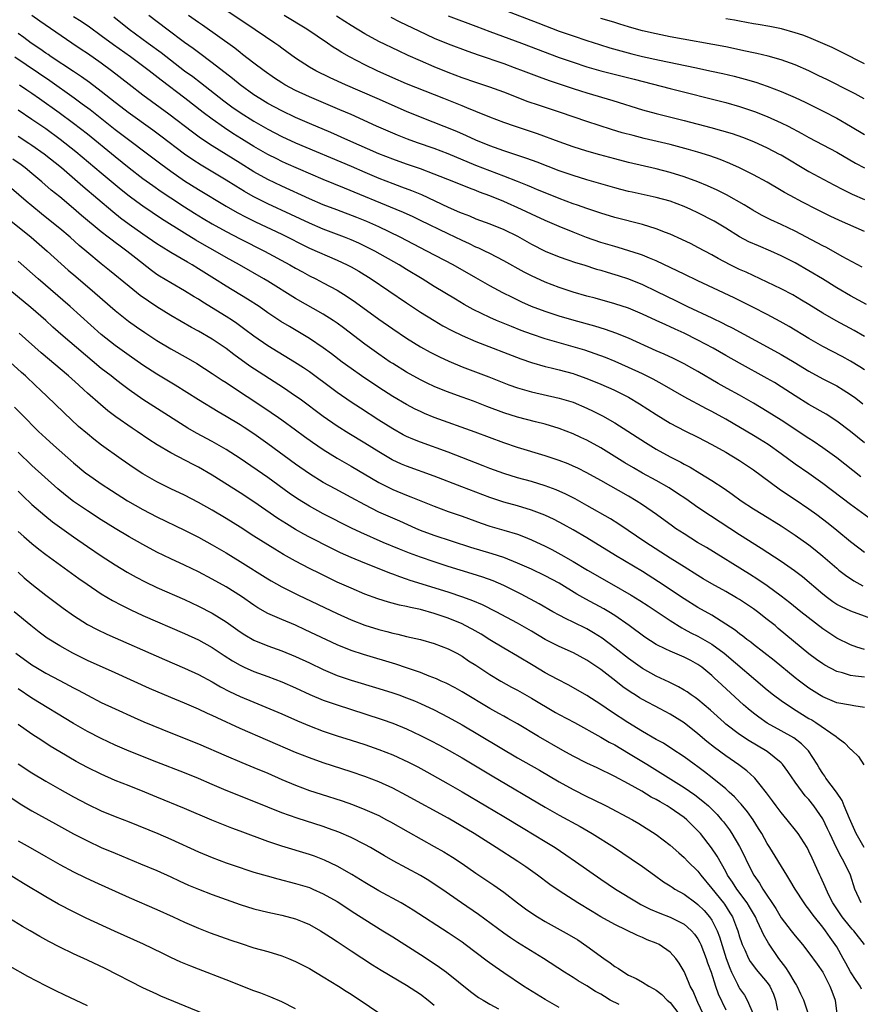
# Model space of a CAD drawing. Units: inches. Extents: x 2592000 to 2595000, y 1497000 to 1500000.
# Drawn here: x 2593229 to 2593350, y 1497442 to 1497584 of the extents above; entities that cross this region are included whole.
import ezdxf

# ---------------------------------------------------------------- set-up
doc = ezdxf.new("R2010")
doc.units = ezdxf.units.IN
doc.header["$MEASUREMENT"] = 0
doc.layers.add('LD25921497_2ft', color=80, linetype='Continuous')

msp = doc.modelspace()

# ---------------------------------------------------------------- linework, layer by layer
at = {"layer": 'LD25921497_2ft'}
for points, elevation in [([(2593350.47, 1497518.47), (2593347, 1497521.17), (2593345, 1497522.64), (2593343.59, 1497523.59), (2593343, 1497523.97), (2593339, 1497526.62), (2593337, 1497527.88), (2593335, 1497529.08), (2593333, 1497530.21), (2593331.2, 1497531.2), (2593329.93, 1497531.93), (2593327, 1497533.65), (2593326.14, 1497534.14), (2593325, 1497534.76), (2593323.5, 1497535.5), (2593322.15, 1497536.15), (2593321, 1497536.64), (2593317, 1497538.45), (2593315.18, 1497539.18), (2593313.69, 1497539.69), (2593312.16, 1497540.16), (2593309.17, 1497541), (2593307, 1497541.63), (2593305, 1497542.27), (2593303.02, 1497543.02), (2593301.64, 1497543.64), (2593300.29, 1497544.29), (2593298.89, 1497545), (2593297, 1497546.01), (2593295, 1497547.13), (2593291.72, 1497549), (2593287.94, 1497551), (2593284.06, 1497553), (2593281, 1497554.48), (2593279.26, 1497555.26), (2593277.83, 1497555.83), (2593274.93, 1497556.93), (2593273, 1497557.69), (2593271, 1497558.55), (2593267, 1497560.36), (2593265, 1497561.33), (2593263, 1497562.43), (2593261, 1497563.66), (2593257, 1497566.19), (2593255.31, 1497567.31), (2593254.15, 1497568.15), (2593250.75, 1497570.75), (2593247, 1497573.51), (2593245.01, 1497575.01), (2593242.48, 1497577), (2593241, 1497578.1), (2593239, 1497579.5), (2593238.09, 1497580.09), (2593236.74, 1497581), (2593232.15, 1497584.15), (2593231, 1497584.98)], 9610), ([(2593351, 1497523.34), (2593348.97, 1497524.97), (2593347, 1497526.5), (2593345.48, 1497527.48), (2593343, 1497528.9), (2593341, 1497530.15), (2593339, 1497531.43), (2593338.03, 1497532.03), (2593337, 1497532.63), (2593333, 1497534.85), (2593331, 1497535.97), (2593329.22, 1497537), (2593327, 1497538.18), (2593325, 1497539.16), (2593323.73, 1497539.73), (2593323, 1497540.08), (2593322.36, 1497540.36), (2593320.99, 1497541.01), (2593319, 1497541.92), (2593317, 1497542.75), (2593315, 1497543.42), (2593312.2, 1497544.2), (2593311, 1497544.51), (2593309, 1497545.07), (2593307, 1497545.73), (2593305, 1497546.5), (2593303, 1497547.42), (2593301.96, 1497547.96), (2593299, 1497549.6), (2593297, 1497550.64), (2593296.28, 1497551), (2593295.41, 1497551.41), (2593295, 1497551.58), (2593294.05, 1497552.05), (2593293, 1497552.52), (2593291, 1497553.47), (2593287, 1497555.43), (2593285.93, 1497555.93), (2593284.56, 1497556.56), (2593283.52, 1497557), (2593276.06, 1497560.06), (2593273, 1497561.35), (2593267.65, 1497563.65), (2593267, 1497563.94), (2593266.29, 1497564.29), (2593265, 1497564.95), (2593263, 1497566.1), (2593261.2, 1497567.2), (2593259.98, 1497567.98), (2593258.77, 1497568.77), (2593257, 1497570.01), (2593255.67, 1497571), (2593253.04, 1497573.04), (2593249.63, 1497575.63), (2593247.88, 1497577), (2593245.19, 1497579), (2593242.75, 1497580.75), (2593241, 1497582.06), (2593239.28, 1497583.28), (2593238.1, 1497584.1), (2593237, 1497584.8)], 9608), ([(2593242.8, 1497584.8), (2593245.01, 1497583), (2593247.73, 1497581), (2593249.63, 1497579.63), (2593253, 1497577.02), (2593254.17, 1497576.17), (2593255.31, 1497575.31), (2593258.68, 1497572.68), (2593259.82, 1497571.82), (2593261, 1497571), (2593263, 1497569.74), (2593265, 1497568.58), (2593267, 1497567.54), (2593269, 1497566.61), (2593277, 1497563.25), (2593279, 1497562.37), (2593281, 1497561.53), (2593283, 1497560.76), (2593284.28, 1497560.28), (2593285.73, 1497559.73), (2593287.14, 1497559.14), (2593291, 1497557.35), (2593292.64, 1497556.64), (2593293, 1497556.47), (2593294.07, 1497556.07), (2593295, 1497555.67), (2593297, 1497554.93), (2593299, 1497554.12), (2593301, 1497553.14), (2593303, 1497552.01), (2593305, 1497551), (2593307, 1497550.18), (2593308.24, 1497549.76), (2593309.35, 1497549.35), (2593310.53, 1497549), (2593312.39, 1497548.39), (2593313, 1497548.23), (2593313.94, 1497547.94), (2593315, 1497547.64), (2593315.48, 1497547.48), (2593317, 1497546.98), (2593319, 1497546.17), (2593321, 1497545.23), (2593323.84, 1497543.84), (2593325, 1497543.24), (2593325.5, 1497543), (2593329, 1497541.38), (2593330.6, 1497540.6), (2593331, 1497540.39), (2593331.92, 1497539.92), (2593337, 1497537.21), (2593339, 1497536.11), (2593340.88, 1497535), (2593343, 1497533.71), (2593345, 1497532.59), (2593347, 1497531.55), (2593347.95, 1497531), (2593349, 1497530.34), (2593349.78, 1497529.78), (2593350.78, 1497529)], 9606), ([(2593351, 1497533.86), (2593350.32, 1497534.32), (2593349, 1497535.13), (2593347.8, 1497535.8), (2593345, 1497537.26), (2593343, 1497538.42), (2593340.13, 1497540.13), (2593338.85, 1497540.85), (2593337, 1497541.86), (2593334.92, 1497542.92), (2593333.59, 1497543.59), (2593332.24, 1497544.24), (2593327, 1497546.7), (2593325, 1497547.67), (2593324.12, 1497548.12), (2593321, 1497549.59), (2593320.02, 1497549.98), (2593319, 1497550.42), (2593318.58, 1497550.58), (2593315.51, 1497551.51), (2593315, 1497551.65), (2593313, 1497552.25), (2593310.95, 1497552.95), (2593309, 1497553.71), (2593307, 1497554.53), (2593305, 1497555.4), (2593303, 1497556.31), (2593301.55, 1497557), (2593299, 1497558.15), (2593297.02, 1497558.98), (2593295.51, 1497559.51), (2593295, 1497559.72), (2593294.06, 1497560.06), (2593291.79, 1497561), (2593289, 1497562.11), (2593287, 1497562.85), (2593285, 1497563.54), (2593283, 1497564.26), (2593281, 1497565.03), (2593276.52, 1497567), (2593274.09, 1497568.09), (2593271, 1497569.39), (2593269, 1497570.27), (2593267, 1497571.22), (2593265, 1497572.3), (2593263.83, 1497573), (2593263, 1497573.54), (2593261, 1497574.97), (2593259.9, 1497575.9), (2593257, 1497578.16), (2593255, 1497579.63), (2593254.23, 1497580.23), (2593253, 1497581.1), (2593250.43, 1497583), (2593247.83, 1497585)], 9604), ([(2593351, 1497538.7), (2593349.53, 1497539.53), (2593346.93, 1497540.93), (2593345, 1497542.06), (2593343, 1497543.31), (2593341.95, 1497543.95), (2593340.68, 1497544.68), (2593339, 1497545.57), (2593337, 1497546.54), (2593333.94, 1497547.94), (2593333, 1497548.35), (2593331.66, 1497549), (2593329.92, 1497549.92), (2593329, 1497550.45), (2593327, 1497551.54), (2593326.03, 1497552.03), (2593324.68, 1497552.68), (2593323, 1497553.42), (2593322.33, 1497553.67), (2593321, 1497554.21), (2593319, 1497554.84), (2593315, 1497555.87), (2593313, 1497556.47), (2593311, 1497557.14), (2593309.63, 1497557.63), (2593309, 1497557.84), (2593307, 1497558.59), (2593305, 1497559.38), (2593303.86, 1497559.86), (2593303, 1497560.21), (2593302.45, 1497560.45), (2593301, 1497561.03), (2593299, 1497561.81), (2593297, 1497562.56), (2593295, 1497563.36), (2593291, 1497565.04), (2593289, 1497565.78), (2593286.6, 1497566.6), (2593285.14, 1497567.14), (2593283.71, 1497567.71), (2593280.67, 1497569), (2593277, 1497570.68), (2593275.39, 1497571.39), (2593271, 1497573.24), (2593269, 1497574.17), (2593267.45, 1497575), (2593267, 1497575.27), (2593265.96, 1497575.96), (2593264.49, 1497577), (2593263, 1497578.12), (2593261.37, 1497579.37), (2593261, 1497579.65), (2593260.25, 1497580.25), (2593255.57, 1497583.57), (2593255, 1497583.96), (2593253.56, 1497585)], 9602), ([(2593351.29, 1497543.29), (2593349, 1497544.56), (2593347, 1497545.72), (2593344.94, 1497547), (2593343, 1497548.18), (2593341, 1497549.29), (2593339, 1497550.31), (2593337.5, 1497551), (2593335.74, 1497551.74), (2593334.36, 1497552.36), (2593333, 1497553.08), (2593331, 1497554.33), (2593329.32, 1497555.32), (2593327, 1497556.51), (2593325.96, 1497557), (2593325, 1497557.43), (2593323, 1497558.18), (2593321, 1497558.74), (2593317.5, 1497559.5), (2593317, 1497559.61), (2593315.9, 1497559.9), (2593315, 1497560.14), (2593311, 1497561.3), (2593309, 1497561.9), (2593307, 1497562.59), (2593303.81, 1497563.81), (2593302.35, 1497564.35), (2593299, 1497565.48), (2593297, 1497566.19), (2593295, 1497566.99), (2593293.63, 1497567.63), (2593292.23, 1497568.23), (2593287, 1497570.3), (2593285, 1497571.13), (2593280.77, 1497573), (2593276.18, 1497575), (2593274, 1497576), (2593271.91, 1497577), (2593271, 1497577.51), (2593269, 1497578.81), (2593267.75, 1497579.75), (2593267, 1497580.28), (2593266.59, 1497580.59), (2593266, 1497581), (2593261.83, 1497583.84), (2593259, 1497585.71)], 9600), ([(2593350.67, 1497548.67), (2593347.79, 1497550.21), (2593345.51, 1497551.51), (2593345, 1497551.76), (2593344.21, 1497552.21), (2593341, 1497553.86), (2593339, 1497554.82), (2593337.51, 1497555.51), (2593336.18, 1497556.18), (2593334.9, 1497556.9), (2593333.68, 1497557.68), (2593331.11, 1497559.11), (2593329.77, 1497559.77), (2593328.4, 1497560.4), (2593326.98, 1497560.98), (2593325, 1497561.71), (2593323, 1497562.33), (2593321, 1497562.85), (2593317, 1497563.77), (2593315, 1497564.29), (2593312.87, 1497564.87), (2593311, 1497565.41), (2593309, 1497566.06), (2593307, 1497566.76), (2593303.89, 1497567.89), (2593300.58, 1497569), (2593299, 1497569.56), (2593297, 1497570.33), (2593295, 1497571.13), (2593293.68, 1497571.68), (2593293, 1497571.93), (2593290.39, 1497573), (2593285, 1497575.14), (2593283, 1497576.01), (2593280.77, 1497577), (2593279, 1497577.85), (2593276.78, 1497579), (2593275.65, 1497579.65), (2593275, 1497580.07), (2593274.42, 1497580.42), (2593273.58, 1497581), (2593270.61, 1497583), (2593267.37, 1497585)], 9598), ([(2593351, 1497553.81), (2593347.41, 1497555.41), (2593346.05, 1497556.05), (2593344.13, 1497557), (2593342.05, 1497558.05), (2593340.3, 1497559), (2593339.46, 1497559.46), (2593339, 1497559.76), (2593336.96, 1497560.96), (2593335, 1497562.02), (2593333, 1497563), (2593331.62, 1497563.62), (2593330.2, 1497564.2), (2593328.73, 1497564.73), (2593327, 1497565.27), (2593325.66, 1497565.66), (2593323, 1497566.36), (2593319.24, 1497567.25), (2593317.65, 1497567.65), (2593316.08, 1497568.08), (2593314.55, 1497568.55), (2593311, 1497569.7), (2593307.2, 1497571), (2593304.03, 1497572.03), (2593302.55, 1497572.55), (2593299, 1497573.92), (2593297, 1497574.64), (2593295, 1497575.31), (2593293, 1497576), (2593291, 1497576.77), (2593289, 1497577.58), (2593287, 1497578.42), (2593285.22, 1497579.22), (2593283.86, 1497579.86), (2593281, 1497581.25), (2593279, 1497582.32), (2593277, 1497583.53), (2593276.1, 1497584.1), (2593274.89, 1497584.89)], 9596), ([(2593282.73, 1497584.73), (2593284.04, 1497584.04), (2593286.75, 1497582.75), (2593289, 1497581.73), (2593291, 1497580.91), (2593293.83, 1497579.83), (2593295.3, 1497579.3), (2593299, 1497578.04), (2593300.51, 1497577.49), (2593301.82, 1497577), (2593304.11, 1497576.11), (2593305.58, 1497575.58), (2593309, 1497574.44), (2593310.09, 1497574.09), (2593311, 1497573.81), (2593314.74, 1497572.74), (2593319, 1497571.38), (2593321, 1497570.83), (2593325, 1497569.84), (2593328.84, 1497568.84), (2593330.41, 1497568.41), (2593331.94, 1497567.94), (2593333.43, 1497567.43), (2593335, 1497566.8), (2593337, 1497565.89), (2593338.73, 1497565), (2593339, 1497564.86), (2593343, 1497562.5), (2593346.58, 1497560.58), (2593347.89, 1497559.89), (2593349.21, 1497559.21), (2593351, 1497558.43)], 9594), ([(2593291, 1497584.93), (2593295, 1497583.44), (2593297, 1497582.67), (2593301.55, 1497581), (2593307, 1497578.94), (2593309, 1497578.23), (2593311, 1497577.58), (2593313, 1497577.02), (2593317.8, 1497575.8), (2593323, 1497574.44), (2593331, 1497572.42), (2593333, 1497571.85), (2593335.14, 1497571.14), (2593337, 1497570.42), (2593339, 1497569.52), (2593340.02, 1497569), (2593341.97, 1497567.97), (2593343, 1497567.39), (2593347, 1497565.28), (2593349.7, 1497563.7), (2593351.01, 1497563.01)], 9592), ([(2593299, 1497585.77), (2593303.9, 1497583.9), (2593307, 1497582.74), (2593309, 1497582.03), (2593311, 1497581.36), (2593312.79, 1497580.79), (2593314.32, 1497580.32), (2593315.87, 1497579.88), (2593317.46, 1497579.46), (2593319, 1497579.08), (2593321.46, 1497578.54), (2593326.54, 1497577.46), (2593328.97, 1497576.97), (2593330.61, 1497576.61), (2593332.23, 1497576.23), (2593333.81, 1497575.81), (2593335.35, 1497575.35), (2593337, 1497574.8), (2593339, 1497574.04), (2593341, 1497573.16), (2593342.47, 1497572.47), (2593345.14, 1497571.14), (2593347, 1497570.16), (2593349.01, 1497569.01), (2593351, 1497567.8)], 9590), ([(2593350.94, 1497572.94), (2593349.66, 1497573.66), (2593349, 1497574.01), (2593345.68, 1497575.68), (2593344.33, 1497576.33), (2593342.98, 1497576.98), (2593341, 1497577.84), (2593339, 1497578.57), (2593337.11, 1497579.11), (2593335.49, 1497579.49), (2593335, 1497579.58), (2593333.85, 1497579.85), (2593331, 1497580.44), (2593323, 1497581.92), (2593321, 1497582.31), (2593319, 1497582.77), (2593318.15, 1497583), (2593317, 1497583.34), (2593315.74, 1497583.74), (2593315, 1497583.95), (2593314.21, 1497584.21), (2593313, 1497584.55)], 9588), ([(2593351, 1497578.03), (2593347.71, 1497579.71), (2593346.36, 1497580.36), (2593343, 1497581.78), (2593342.13, 1497582.13), (2593341, 1497582.49), (2593339.03, 1497583.03), (2593337.37, 1497583.37), (2593335.68, 1497583.68), (2593335, 1497583.79), (2593333.99, 1497583.99), (2593333, 1497584.14), (2593332.29, 1497584.29), (2593331, 1497584.49)], 9586), ([(2593352.15, 1497512.15), (2593349, 1497514.47), (2593345, 1497517.5), (2593343, 1497518.91), (2593341, 1497520.28), (2593339, 1497521.77), (2593337.12, 1497523.12), (2593335.89, 1497523.89), (2593335, 1497524.43), (2593331, 1497526.75), (2593329, 1497527.85), (2593328.24, 1497528.24), (2593325, 1497530.01), (2593321.83, 1497531.83), (2593320.54, 1497532.54), (2593319, 1497533.32), (2593317, 1497534.24), (2593315.08, 1497535.08), (2593313.66, 1497535.66), (2593312.21, 1497536.21), (2593310.71, 1497536.71), (2593309, 1497537.22), (2593307, 1497537.77), (2593305, 1497538.34), (2593303, 1497539), (2593301.54, 1497539.54), (2593300.11, 1497540.11), (2593297.97, 1497541), (2593297, 1497541.43), (2593294.6, 1497542.6), (2593293.31, 1497543.31), (2593292.05, 1497544.05), (2593289, 1497545.9), (2593287.23, 1497547), (2593285, 1497548.34), (2593283.94, 1497549), (2593280.43, 1497551), (2593279, 1497551.72), (2593278.13, 1497552.13), (2593277, 1497552.63), (2593276.07, 1497553), (2593273, 1497554.16), (2593271, 1497555.01), (2593269.67, 1497555.67), (2593268.3, 1497556.3), (2593265, 1497557.82), (2593262.89, 1497558.89), (2593261.62, 1497559.62), (2593260.37, 1497560.37), (2593259, 1497561.24), (2593255.39, 1497563.39), (2593254.18, 1497564.18), (2593253, 1497564.99), (2593249.59, 1497567.59), (2593248.44, 1497568.44), (2593244.87, 1497571), (2593243.82, 1497571.82), (2593243, 1497572.43), (2593241, 1497574.01), (2593239.31, 1497575.31), (2593238.15, 1497576.15), (2593237, 1497576.88), (2593233.79, 1497579), (2593233.33, 1497579.33), (2593233, 1497579.55), (2593232.16, 1497580.16), (2593230.88, 1497581), (2593229.81, 1497581.81), (2593229, 1497582.37)], 9612), ([(2593228.54, 1497579), (2593233.58, 1497575.58), (2593237.1, 1497573.1), (2593238.26, 1497572.26), (2593239.4, 1497571.4), (2593243, 1497568.54), (2593249.57, 1497563.57), (2593251, 1497562.51), (2593253, 1497561.14), (2593255, 1497559.89), (2593259, 1497557.47), (2593260.57, 1497556.57), (2593261.88, 1497555.88), (2593263.22, 1497555.22), (2593267, 1497553.45), (2593267.89, 1497553), (2593269.93, 1497551.93), (2593271, 1497551.41), (2593275, 1497549.68), (2593276.45, 1497549), (2593277, 1497548.72), (2593278.1, 1497548.1), (2593279.91, 1497547), (2593285, 1497543.52), (2593287, 1497542.2), (2593288.97, 1497540.97), (2593290.24, 1497540.24), (2593291.54, 1497539.54), (2593293, 1497538.83), (2593295, 1497537.96), (2593301.46, 1497535.46), (2593303, 1497534.92), (2593305, 1497534.34), (2593305.84, 1497534.16), (2593307, 1497533.88), (2593309, 1497533.36), (2593309.27, 1497533.27), (2593311, 1497532.65), (2593313, 1497531.82), (2593314.86, 1497531), (2593317, 1497529.92), (2593318.6, 1497529), (2593321, 1497527.44), (2593323, 1497526.21), (2593325.09, 1497525.09), (2593327, 1497524.15), (2593329, 1497523.13), (2593331, 1497522), (2593333, 1497520.82), (2593335, 1497519.48), (2593338.7, 1497516.7), (2593339.89, 1497515.89), (2593341, 1497515.18), (2593343, 1497513.82), (2593344.12, 1497513), (2593345.76, 1497511.76), (2593347, 1497510.76), (2593349, 1497509.11), (2593350.2, 1497508.2), (2593351, 1497507.61)], 9614), ([(2593229.2, 1497575), (2593230.25, 1497574.25), (2593231, 1497573.76), (2593232.09, 1497573), (2593234.91, 1497571), (2593237, 1497569.47), (2593239, 1497567.91), (2593243, 1497564.63), (2593245, 1497563.03), (2593247, 1497561.49), (2593248.44, 1497560.44), (2593249.62, 1497559.62), (2593251, 1497558.7), (2593253, 1497557.38), (2593254.45, 1497556.45), (2593255.69, 1497555.69), (2593257, 1497554.91), (2593259, 1497553.81), (2593261, 1497552.76), (2593264.54, 1497551), (2593268.18, 1497549), (2593269, 1497548.52), (2593269.99, 1497547.99), (2593271, 1497547.45), (2593271.91, 1497547), (2593273, 1497546.44), (2593275, 1497545.37), (2593276.46, 1497544.46), (2593277.65, 1497543.65), (2593281, 1497541.19), (2593283, 1497539.79), (2593285, 1497538.45), (2593287, 1497537.2), (2593288.42, 1497536.42), (2593289.75, 1497535.75), (2593291.11, 1497535.11), (2593293, 1497534.32), (2593296.86, 1497532.86), (2593299.73, 1497531.73), (2593301, 1497531.27), (2593303, 1497530.69), (2593307, 1497529.81), (2593309, 1497529.2), (2593311, 1497528.36), (2593311.92, 1497527.92), (2593313.25, 1497527.25), (2593315, 1497526.24), (2593319.42, 1497523.42), (2593321, 1497522.46), (2593323, 1497521.34), (2593324.55, 1497520.55), (2593325, 1497520.29), (2593325.86, 1497519.86), (2593327.29, 1497519), (2593329, 1497517.93), (2593330.76, 1497516.76), (2593331.95, 1497515.95), (2593333.24, 1497515), (2593335, 1497513.84), (2593336.34, 1497513), (2593339, 1497511.37), (2593341, 1497510.05), (2593343, 1497508.63), (2593343.92, 1497507.92), (2593345.02, 1497507.02), (2593347, 1497505.27), (2593347.33, 1497505), (2593348.25, 1497504.25), (2593349.45, 1497503.45), (2593350.75, 1497502.74)], 9616), ([(2593353, 1497497.65), (2593349.06, 1497499.06), (2593347.68, 1497499.68), (2593347, 1497500.06), (2593346.44, 1497500.44), (2593345.68, 1497501), (2593345, 1497501.53), (2593342.05, 1497504.05), (2593340.91, 1497504.91), (2593339, 1497506.24), (2593336.13, 1497508.13), (2593333, 1497510.11), (2593328.82, 1497512.82), (2593327, 1497514.05), (2593325.26, 1497515.26), (2593324.07, 1497516.07), (2593322.84, 1497516.84), (2593321, 1497517.9), (2593319, 1497519), (2593317.73, 1497519.73), (2593316.48, 1497520.48), (2593313, 1497522.63), (2593311, 1497523.74), (2593310.14, 1497524.14), (2593309, 1497524.67), (2593307, 1497525.44), (2593305, 1497526.05), (2593303.61, 1497526.39), (2593301, 1497527.06), (2593299, 1497527.68), (2593296.58, 1497528.58), (2593294.65, 1497529.35), (2593293, 1497529.96), (2593290.77, 1497530.77), (2593289, 1497531.48), (2593287.96, 1497531.96), (2593287, 1497532.42), (2593285, 1497533.53), (2593283, 1497534.77), (2593282.66, 1497535), (2593281, 1497536.14), (2593279, 1497537.57), (2593275.93, 1497539.93), (2593275, 1497540.6), (2593274.4, 1497541), (2593273, 1497541.89), (2593269, 1497544.17), (2593265, 1497546.66), (2593264.44, 1497547), (2593260.93, 1497549), (2593259, 1497550.07), (2593257.42, 1497551), (2593255.87, 1497551.87), (2593254.6, 1497552.6), (2593253, 1497553.57), (2593249.67, 1497555.67), (2593247, 1497557.47), (2593246.11, 1497558.11), (2593245, 1497558.94), (2593243.86, 1497559.86), (2593241, 1497562.22), (2593237.32, 1497565.32), (2593235.08, 1497567.08), (2593233, 1497568.61), (2593231, 1497570), (2593229, 1497571.32)], 9618), ([(2593351, 1497493.55), (2593349.89, 1497493.89), (2593349, 1497494.22), (2593347, 1497495.19), (2593345, 1497496.51), (2593341.84, 1497499), (2593340.27, 1497500.27), (2593339, 1497501.25), (2593337, 1497502.73), (2593335.65, 1497503.65), (2593334.42, 1497504.42), (2593328.24, 1497508.24), (2593326.95, 1497509), (2593325, 1497510.21), (2593323.79, 1497511), (2593323.33, 1497511.33), (2593321.05, 1497513), (2593319, 1497514.42), (2593318.12, 1497515), (2593317, 1497515.66), (2593313, 1497517.92), (2593311, 1497519.01), (2593309.68, 1497519.68), (2593309, 1497520.01), (2593308.31, 1497520.31), (2593307, 1497520.82), (2593305, 1497521.49), (2593301, 1497522.67), (2593299, 1497523.34), (2593294.9, 1497524.9), (2593289, 1497527.03), (2593287.6, 1497527.6), (2593287, 1497527.87), (2593286.23, 1497528.23), (2593285, 1497528.87), (2593283, 1497530.04), (2593281, 1497531.32), (2593278.49, 1497533), (2593277, 1497534.05), (2593275.74, 1497535), (2593274.2, 1497536.2), (2593273, 1497537.07), (2593271, 1497538.39), (2593268.11, 1497540.11), (2593266.87, 1497540.87), (2593265, 1497542.12), (2593263.73, 1497543), (2593262.08, 1497544.08), (2593259, 1497545.93), (2593257.33, 1497547), (2593255, 1497548.45), (2593254.1, 1497549), (2593253.4, 1497549.4), (2593251, 1497550.82), (2593249.65, 1497551.65), (2593249, 1497552.07), (2593247, 1497553.45), (2593245, 1497554.85), (2593243.77, 1497555.77), (2593242.65, 1497556.65), (2593238.34, 1497560.34), (2593237.59, 1497561), (2593235.24, 1497563), (2593232.74, 1497565), (2593231, 1497566.24), (2593230.54, 1497566.54), (2593229, 1497567.52)], 9620), ([(2593351, 1497489.58), (2593349.7, 1497489.7), (2593349, 1497489.82), (2593347.83, 1497490.17), (2593347, 1497490.36), (2593345.29, 1497491.29), (2593345, 1497491.48), (2593344.11, 1497492.11), (2593343, 1497492.94), (2593338.59, 1497496.59), (2593338.11, 1497497), (2593337, 1497497.9), (2593335.57, 1497499), (2593335, 1497499.42), (2593333, 1497500.74), (2593332.56, 1497501), (2593331, 1497501.91), (2593329.02, 1497503.02), (2593327.75, 1497503.75), (2593327, 1497504.2), (2593325, 1497505.45), (2593323, 1497506.71), (2593319.48, 1497509), (2593315.61, 1497511.61), (2593314.39, 1497512.39), (2593311, 1497514.33), (2593309.28, 1497515.28), (2593307.95, 1497515.95), (2593306.56, 1497516.56), (2593305, 1497517.15), (2593303, 1497517.77), (2593301, 1497518.32), (2593299, 1497518.91), (2593297, 1497519.65), (2593296.04, 1497520.04), (2593291, 1497522.01), (2593287, 1497523.44), (2593285.89, 1497523.89), (2593285, 1497524.28), (2593284.52, 1497524.52), (2593283, 1497525.36), (2593281, 1497526.61), (2593278.34, 1497528.34), (2593277, 1497529.24), (2593275, 1497530.62), (2593273.63, 1497531.63), (2593271.79, 1497533), (2593271, 1497533.57), (2593270.15, 1497534.15), (2593268.83, 1497535), (2593265, 1497537.35), (2593263, 1497538.73), (2593261.71, 1497539.71), (2593260.55, 1497540.55), (2593259.89, 1497541), (2593259, 1497541.58), (2593255.63, 1497543.63), (2593255, 1497544.05), (2593254.4, 1497544.4), (2593253, 1497545.25), (2593251, 1497546.41), (2593249.39, 1497547.39), (2593249, 1497547.65), (2593248.21, 1497548.21), (2593245.96, 1497549.96), (2593244.69, 1497551), (2593243.7, 1497551.7), (2593243, 1497552.24), (2593242.56, 1497552.56), (2593242.01, 1497553), (2593241, 1497553.77), (2593238.15, 1497556.15), (2593237, 1497557.16), (2593235, 1497558.82), (2593233.79, 1497559.79), (2593232.43, 1497561), (2593231, 1497562.21), (2593230.03, 1497563), (2593229.43, 1497563.43), (2593228.25, 1497564.25)], 9622), ([(2593351, 1497485.17), (2593349.45, 1497485.45), (2593349, 1497485.51), (2593347, 1497485.88), (2593345, 1497486.71), (2593344.53, 1497487), (2593343, 1497487.99), (2593341.62, 1497489), (2593341, 1497489.48), (2593337.97, 1497491.97), (2593335, 1497494.28), (2593334.61, 1497494.61), (2593334.06, 1497495), (2593333.47, 1497495.47), (2593333, 1497495.8), (2593332.35, 1497496.35), (2593331, 1497497.22), (2593329, 1497498.48), (2593327, 1497499.62), (2593325, 1497500.85), (2593321.32, 1497503.32), (2593319, 1497504.79), (2593315.11, 1497507.11), (2593311, 1497509.66), (2593309, 1497510.83), (2593307.6, 1497511.6), (2593306.28, 1497512.28), (2593304.92, 1497512.92), (2593303, 1497513.66), (2593301, 1497514.26), (2593299, 1497514.8), (2593297, 1497515.45), (2593292.98, 1497517.02), (2593289, 1497518.53), (2593285, 1497519.97), (2593284.28, 1497520.28), (2593282.92, 1497520.92), (2593281, 1497522.05), (2593279, 1497523.29), (2593276.68, 1497524.68), (2593275, 1497525.77), (2593273, 1497527.15), (2593269.64, 1497529.64), (2593269, 1497530.09), (2593267.27, 1497531.27), (2593262.43, 1497534.43), (2593260.11, 1497536.11), (2593259, 1497536.97), (2593257, 1497538.29), (2593255, 1497539.45), (2593254, 1497540), (2593251, 1497541.72), (2593249, 1497542.96), (2593247.78, 1497543.78), (2593246.62, 1497544.62), (2593245, 1497545.88), (2593242.2, 1497548.2), (2593241, 1497549.15), (2593238.89, 1497550.89), (2593237.81, 1497551.82), (2593236.5, 1497553), (2593235, 1497554.27), (2593234.13, 1497555), (2593232.39, 1497556.39), (2593231, 1497557.51), (2593230.19, 1497558.19), (2593228.05, 1497560.05)], 9624), ([(2593227, 1497556.14), (2593230.87, 1497553), (2593233.17, 1497551), (2593236.24, 1497548.24), (2593237.32, 1497547.32), (2593240.08, 1497545), (2593243, 1497542.45), (2593244.92, 1497540.92), (2593246.08, 1497540.08), (2593247.25, 1497539.25), (2593249, 1497538.1), (2593251, 1497536.9), (2593253.51, 1497535.51), (2593254.78, 1497534.78), (2593257, 1497533.37), (2593258.4, 1497532.4), (2593259, 1497532.03), (2593259.6, 1497531.6), (2593264.43, 1497528.43), (2593266.54, 1497527), (2593267, 1497526.68), (2593269, 1497525.22), (2593270.27, 1497524.27), (2593271.44, 1497523.44), (2593273, 1497522.37), (2593275, 1497521.14), (2593276.35, 1497520.35), (2593277, 1497520), (2593281, 1497517.63), (2593282.23, 1497517), (2593283, 1497516.62), (2593285, 1497515.81), (2593285.6, 1497515.59), (2593289, 1497514.2), (2593291, 1497513.46), (2593293, 1497512.76), (2593295.76, 1497511.76), (2593297, 1497511.35), (2593299, 1497510.77), (2593301, 1497510.16), (2593301.85, 1497509.85), (2593303, 1497509.37), (2593305, 1497508.43), (2593305.95, 1497507.95), (2593307.24, 1497507.24), (2593309, 1497506.24), (2593311.08, 1497505), (2593314.53, 1497503), (2593317.38, 1497501.38), (2593318.63, 1497500.63), (2593319.85, 1497499.85), (2593321, 1497499.1), (2593323, 1497497.71), (2593324.66, 1497496.66), (2593325, 1497496.5), (2593325.97, 1497495.97), (2593327, 1497495.46), (2593327.3, 1497495.3), (2593329, 1497494.3), (2593330.76, 1497493), (2593337, 1497487.73), (2593337.9, 1497487), (2593339, 1497486.19), (2593340.78, 1497485), (2593343, 1497483.62), (2593343.4, 1497483.4), (2593344.01, 1497483), (2593346.91, 1497481), (2593347, 1497480.9), (2593348.11, 1497480.11), (2593349, 1497479.17), (2593349.11, 1497479.11), (2593349.21, 1497479), (2593350.14, 1497478.14), (2593350.91, 1497476.91)], 9626), ([(2593350.98, 1497464.98), (2593349.82, 1497467), (2593348.84, 1497469.16), (2593348.08, 1497471), (2593347.78, 1497471.78), (2593346.97, 1497472.97), (2593345.46, 1497475), (2593345.28, 1497475.28), (2593345, 1497475.67), (2593344.5, 1497476.5), (2593344.17, 1497477), (2593342.95, 1497478.95), (2593341.94, 1497479.94), (2593340.81, 1497480.81), (2593339, 1497481.83), (2593337, 1497482.94), (2593335.78, 1497483.78), (2593335, 1497484.37), (2593334.22, 1497485), (2593333.57, 1497485.57), (2593329.87, 1497489), (2593329.41, 1497489.41), (2593329, 1497489.79), (2593327.55, 1497491), (2593327, 1497491.4), (2593325.96, 1497491.96), (2593325, 1497492.46), (2593323, 1497493.29), (2593322.38, 1497493.62), (2593321, 1497494.29), (2593319.35, 1497495.35), (2593317.1, 1497497), (2593315, 1497498.46), (2593314.14, 1497499), (2593313.43, 1497499.43), (2593310.82, 1497500.82), (2593309.54, 1497501.54), (2593307, 1497503.1), (2593305, 1497504.16), (2593303, 1497505.12), (2593301, 1497506.01), (2593299, 1497506.81), (2593297.35, 1497507.35), (2593294.28, 1497508.28), (2593289, 1497509.99), (2593287, 1497510.73), (2593286.35, 1497511), (2593284.04, 1497512.04), (2593283, 1497512.48), (2593281, 1497513.37), (2593279, 1497514.39), (2593277, 1497515.49), (2593274.7, 1497516.7), (2593273, 1497517.63), (2593271, 1497518.88), (2593269, 1497520.29), (2593265, 1497523.22), (2593263, 1497524.63), (2593261.58, 1497525.58), (2593261, 1497525.95), (2593259, 1497527.17), (2593257.83, 1497527.83), (2593255, 1497529.53), (2593251.65, 1497531.65), (2593249, 1497533.25), (2593247, 1497534.57), (2593245, 1497535.96), (2593243, 1497537.39), (2593241, 1497538.98), (2593236.51, 1497543), (2593231.91, 1497547), (2593229, 1497549.57)], 9628), ([(2593350.51, 1497457), (2593349.63, 1497459), (2593348.98, 1497461), (2593348.03, 1497463), (2593347.63, 1497463.63), (2593346.96, 1497464.96), (2593345.99, 1497467), (2593345.69, 1497467.69), (2593345, 1497469.12), (2593343.72, 1497471), (2593343, 1497471.9), (2593342.47, 1497472.47), (2593342.05, 1497473), (2593341, 1497474.44), (2593339.95, 1497475.95), (2593339.18, 1497477), (2593339, 1497477.19), (2593337, 1497478.82), (2593336.73, 1497479), (2593334.37, 1497480.37), (2593333, 1497481.3), (2593331, 1497482.8), (2593330.76, 1497483), (2593328.8, 1497484.8), (2593327, 1497486.32), (2593326.61, 1497486.61), (2593326.02, 1497487), (2593325.43, 1497487.43), (2593325, 1497487.71), (2593324.19, 1497488.19), (2593322.85, 1497488.85), (2593321, 1497489.7), (2593319, 1497490.81), (2593317, 1497492.23), (2593315, 1497493.79), (2593313.18, 1497495.18), (2593311.97, 1497495.97), (2593311, 1497496.53), (2593309, 1497497.49), (2593308, 1497497.99), (2593307, 1497498.48), (2593306.08, 1497499), (2593304.13, 1497500.13), (2593301.51, 1497501.51), (2593299, 1497502.77), (2593297.46, 1497503.46), (2593295.99, 1497503.99), (2593294.48, 1497504.48), (2593291, 1497505.54), (2593289, 1497506.18), (2593287, 1497506.86), (2593285.44, 1497507.44), (2593284, 1497508), (2593281.62, 1497509), (2593278.4, 1497510.4), (2593277.06, 1497511.06), (2593273, 1497513.1), (2593271, 1497514.2), (2593269.29, 1497515.29), (2593268.1, 1497516.1), (2593265, 1497518.34), (2593261, 1497521.08), (2593259, 1497522.39), (2593257, 1497523.56), (2593254.74, 1497524.74), (2593253.46, 1497525.46), (2593248.57, 1497528.57), (2593247, 1497529.59), (2593245, 1497531), (2593243.86, 1497531.86), (2593243, 1497532.51), (2593242.4, 1497533), (2593241, 1497534.09), (2593235.15, 1497539), (2593234.02, 1497540.02), (2593232.98, 1497540.98), (2593230.86, 1497542.86), (2593227, 1497546.06)], 9630), ([(2593351.02, 1497451), (2593349.45, 1497453), (2593349.23, 1497453.23), (2593349, 1497453.49), (2593347.79, 1497455), (2593347, 1497456.15), (2593346.44, 1497457), (2593345.88, 1497458.11), (2593345.47, 1497459), (2593345.34, 1497459.34), (2593344.72, 1497460.72), (2593344.58, 1497461), (2593343.46, 1497463.46), (2593343, 1497464.49), (2593342.73, 1497465), (2593341.47, 1497467), (2593341.28, 1497467.28), (2593339.88, 1497469), (2593339, 1497470.03), (2593338.28, 1497471), (2593337.75, 1497471.75), (2593336.9, 1497472.9), (2593335.96, 1497474.04), (2593335.2, 1497475), (2593335.1, 1497475.1), (2593334.05, 1497476.06), (2593332.9, 1497476.9), (2593331, 1497478.2), (2593329.4, 1497479.4), (2593328.29, 1497480.29), (2593327, 1497481.41), (2593325, 1497482.98), (2593323, 1497484.21), (2593321.55, 1497485), (2593319, 1497486.36), (2593318.59, 1497486.59), (2593317.97, 1497487), (2593317.37, 1497487.37), (2593316.19, 1497488.19), (2593315.17, 1497489), (2593313, 1497490.65), (2593311, 1497491.99), (2593309.05, 1497493.05), (2593307, 1497493.96), (2593305, 1497495), (2593303, 1497496.2), (2593301, 1497497.36), (2593297.9, 1497499), (2593295.97, 1497499.97), (2593294.57, 1497500.57), (2593293.11, 1497501.11), (2593291, 1497501.82), (2593285.52, 1497503.52), (2593285, 1497503.71), (2593284.03, 1497504.03), (2593283, 1497504.43), (2593282.58, 1497504.58), (2593281.53, 1497505), (2593279, 1497505.98), (2593277, 1497506.81), (2593275.49, 1497507.49), (2593274.14, 1497508.14), (2593271, 1497509.73), (2593270.17, 1497510.17), (2593269, 1497510.84), (2593267.67, 1497511.67), (2593266.46, 1497512.46), (2593263, 1497514.83), (2593261, 1497516.13), (2593257, 1497518.7), (2593255, 1497519.84), (2593254.23, 1497520.23), (2593251, 1497521.93), (2593249.07, 1497523.07), (2593247.85, 1497523.85), (2593246.17, 1497525), (2593245.46, 1497525.46), (2593243.1, 1497527.1), (2593241.96, 1497527.96), (2593240.87, 1497528.87), (2593239, 1497530.53), (2593238.49, 1497531), (2593237.7, 1497531.7), (2593236.26, 1497533), (2593232.34, 1497536.34), (2593229.17, 1497539.17)], 9632), ([(2593350.58, 1497444.58), (2593350.38, 1497445), (2593349.8, 1497445.8), (2593349, 1497447.05), (2593348.31, 1497448.31), (2593347.95, 1497449), (2593347, 1497450.67), (2593346.8, 1497451), (2593346.04, 1497452.04), (2593345.38, 1497453), (2593345, 1497453.51), (2593343.78, 1497455), (2593343.45, 1497455.45), (2593343, 1497456.13), (2593342.6, 1497456.6), (2593342.31, 1497457), (2593341.02, 1497459), (2593340.27, 1497460.27), (2593339.8, 1497461), (2593337.38, 1497465), (2593337, 1497465.59), (2593336.21, 1497467), (2593335.75, 1497467.75), (2593334.97, 1497468.97), (2593334.14, 1497470.14), (2593333.25, 1497471.25), (2593333, 1497471.5), (2593332.29, 1497472.29), (2593331.51, 1497473), (2593331, 1497473.45), (2593329.05, 1497475.05), (2593327.93, 1497475.93), (2593327, 1497476.62), (2593326.46, 1497477), (2593325, 1497478.08), (2593323.25, 1497479.25), (2593322.02, 1497480.02), (2593321, 1497480.58), (2593319, 1497481.73), (2593316.91, 1497483), (2593314.55, 1497484.55), (2593313, 1497485.62), (2593311, 1497486.9), (2593308.41, 1497488.41), (2593306.72, 1497489.28), (2593305, 1497490.2), (2593303.23, 1497491.23), (2593301, 1497492.58), (2593299, 1497493.74), (2593297, 1497494.96), (2593295.74, 1497495.74), (2593294.47, 1497496.47), (2593293.47, 1497497), (2593293, 1497497.23), (2593291, 1497498.07), (2593289, 1497498.76), (2593287, 1497499.3), (2593285.59, 1497499.59), (2593285, 1497499.75), (2593283.96, 1497499.96), (2593282.38, 1497500.38), (2593280.86, 1497500.86), (2593279, 1497501.55), (2593277, 1497502.39), (2593275, 1497503.28), (2593273.83, 1497503.83), (2593272.49, 1497504.49), (2593271, 1497505.24), (2593269, 1497506.29), (2593267.27, 1497507.27), (2593266.01, 1497508.01), (2593263, 1497509.9), (2593261, 1497511.18), (2593259, 1497512.42), (2593257, 1497513.62), (2593255, 1497514.77), (2593253, 1497515.79), (2593251, 1497516.73), (2593249, 1497517.74), (2593247, 1497518.88), (2593245.72, 1497519.72), (2593243.86, 1497521), (2593241.03, 1497523.03), (2593239.9, 1497523.9), (2593239, 1497524.64), (2593237.73, 1497525.73), (2593235.66, 1497527.66), (2593234.29, 1497529), (2593232.2, 1497531), (2593231.57, 1497531.57), (2593230.06, 1497533), (2593229.5, 1497533.5), (2593227.85, 1497535)], 9634), ([(2593228.48, 1497528.48), (2593229.5, 1497527.5), (2593231.96, 1497525), (2593233, 1497524.01), (2593234.11, 1497523), (2593237, 1497520.47), (2593238.78, 1497519), (2593239, 1497518.83), (2593241, 1497517.43), (2593242.47, 1497516.47), (2593244.77, 1497515), (2593247, 1497513.72), (2593249, 1497512.69), (2593253, 1497510.78), (2593255, 1497509.75), (2593257, 1497508.65), (2593259, 1497507.49), (2593261, 1497506.26), (2593265, 1497503.75), (2593265.47, 1497503.47), (2593267, 1497502.6), (2593269.41, 1497501.41), (2593275, 1497498.76), (2593277, 1497497.85), (2593279, 1497497.07), (2593281, 1497496.43), (2593282.14, 1497496.14), (2593283, 1497495.9), (2593283.75, 1497495.75), (2593285, 1497495.44), (2593286.99, 1497494.99), (2593289, 1497494.42), (2593291, 1497493.64), (2593292.24, 1497493), (2593293, 1497492.59), (2593293.94, 1497491.94), (2593295, 1497491.27), (2593297, 1497489.95), (2593298.57, 1497489), (2593300.13, 1497488.13), (2593301, 1497487.67), (2593303, 1497486.55), (2593306.47, 1497484.47), (2593307, 1497484.18), (2593309.23, 1497483), (2593313, 1497480.89), (2593314.19, 1497480.19), (2593315, 1497479.79), (2593317, 1497478.61), (2593319.64, 1497477), (2593325, 1497473.67), (2593326.57, 1497472.57), (2593327.7, 1497471.7), (2593328.51, 1497471), (2593329, 1497470.53), (2593329.76, 1497469.76), (2593330.41, 1497469), (2593330.68, 1497468.68), (2593331.53, 1497467.53), (2593331.88, 1497467), (2593333, 1497465.15), (2593333.73, 1497463.73), (2593334.07, 1497463), (2593335.05, 1497461), (2593335.86, 1497459.86), (2593336.35, 1497459), (2593338.21, 1497456.21), (2593339, 1497454.87), (2593340.45, 1497453), (2593341, 1497452.25), (2593342.05, 1497451), (2593343, 1497449.79), (2593344.19, 1497448.19), (2593345, 1497447.03), (2593346.03, 1497445), (2593346.3, 1497444.3), (2593346.78, 1497443), (2593347.04, 1497441)], 9636), ([(2593342.95, 1497440.95), (2593342.26, 1497443), (2593341.85, 1497443.85), (2593341.32, 1497445), (2593341.2, 1497445.2), (2593341, 1497445.49), (2593340.12, 1497447), (2593339.69, 1497447.69), (2593338.67, 1497449), (2593337.18, 1497451.18), (2593336.45, 1497452.45), (2593336.22, 1497453), (2593335.56, 1497454.44), (2593335.28, 1497455), (2593334.44, 1497456.44), (2593334.1, 1497457), (2593332.6, 1497459), (2593331.98, 1497459.98), (2593331.27, 1497461), (2593331, 1497461.52), (2593329.75, 1497463.75), (2593328.95, 1497464.95), (2593327.36, 1497467), (2593327.19, 1497467.19), (2593327, 1497467.41), (2593325.39, 1497469), (2593325, 1497469.32), (2593323, 1497470.73), (2593322.57, 1497471), (2593321.56, 1497471.56), (2593321, 1497471.91), (2593320.28, 1497472.28), (2593318.9, 1497473.1), (2593317, 1497474.16), (2593315, 1497475.25), (2593312.47, 1497476.47), (2593311, 1497477.14), (2593309, 1497478.16), (2593307.51, 1497479), (2593304.01, 1497481), (2593301, 1497482.81), (2593299.61, 1497483.61), (2593299, 1497483.93), (2593298.32, 1497484.32), (2593297, 1497485.06), (2593293, 1497487.46), (2593292.01, 1497488.01), (2593290.69, 1497488.69), (2593289.98, 1497489), (2593289.32, 1497489.32), (2593288.28, 1497489.72), (2593287, 1497490.24), (2593285, 1497490.92), (2593283.43, 1497491.43), (2593278.81, 1497492.81), (2593277, 1497493.4), (2593275, 1497494.21), (2593270.4, 1497496.41), (2593269, 1497497.04), (2593267, 1497497.88), (2593265, 1497498.76), (2593263.58, 1497499.58), (2593263, 1497499.95), (2593261.2, 1497501.2), (2593259, 1497502.58), (2593257, 1497503.7), (2593255, 1497504.74), (2593253, 1497505.72), (2593251, 1497506.64), (2593249, 1497507.61), (2593247, 1497508.68), (2593245, 1497509.8), (2593243, 1497510.99), (2593241, 1497512.25), (2593239, 1497513.54), (2593237, 1497514.9), (2593235.82, 1497515.82), (2593234.73, 1497516.73), (2593231, 1497520.1), (2593229, 1497522)], 9638), ([(2593229, 1497516.39), (2593229.7, 1497515.7), (2593231, 1497514.46), (2593232.87, 1497512.87), (2593233.98, 1497511.98), (2593237, 1497509.8), (2593239, 1497508.4), (2593241, 1497507.04), (2593243, 1497505.74), (2593244.72, 1497504.72), (2593246, 1497504), (2593247.32, 1497503.32), (2593249, 1497502.51), (2593253, 1497500.74), (2593255, 1497499.81), (2593257, 1497498.8), (2593259, 1497497.56), (2593261, 1497496.12), (2593261.67, 1497495.67), (2593263, 1497494.9), (2593265, 1497494.09), (2593267, 1497493.37), (2593269, 1497492.55), (2593271, 1497491.62), (2593273, 1497490.66), (2593275, 1497489.82), (2593277, 1497489.14), (2593281, 1497487.95), (2593283, 1497487.3), (2593283.87, 1497487), (2593285, 1497486.59), (2593286.13, 1497486.13), (2593287, 1497485.76), (2593289, 1497484.83), (2593291, 1497483.81), (2593293, 1497482.69), (2593301, 1497477.95), (2593304.15, 1497476.15), (2593307, 1497474.49), (2593309, 1497473.38), (2593311, 1497472.37), (2593311.92, 1497471.92), (2593313.77, 1497471), (2593317.57, 1497469), (2593318.48, 1497468.48), (2593321, 1497466.88), (2593323, 1497465.34), (2593324.23, 1497464.23), (2593325, 1497463.58), (2593325.54, 1497463), (2593327, 1497461.57), (2593327.43, 1497461), (2593329, 1497459.09), (2593330.67, 1497457), (2593330.81, 1497456.81), (2593331.6, 1497455.6), (2593331.96, 1497455), (2593332.54, 1497453.46), (2593332.74, 1497453), (2593333, 1497452.11), (2593333.28, 1497451.28), (2593333.39, 1497451), (2593333.75, 1497450.25), (2593334.31, 1497449), (2593334.55, 1497448.55), (2593335, 1497447.93), (2593335.4, 1497447.4), (2593337, 1497445.53), (2593337.37, 1497445), (2593337.87, 1497443.87), (2593338.17, 1497443), (2593338.47, 1497441.53)], 9640), ([(2593229, 1497510.59), (2593229.83, 1497509.83), (2593231, 1497508.83), (2593232.01, 1497508.01), (2593233, 1497507.27), (2593237.77, 1497503.77), (2593238.95, 1497502.95), (2593241, 1497501.58), (2593242.62, 1497500.62), (2593243.92, 1497499.92), (2593245.25, 1497499.25), (2593247, 1497498.44), (2593253, 1497495.85), (2593255, 1497494.94), (2593257, 1497493.84), (2593258.69, 1497492.69), (2593259.9, 1497491.9), (2593261, 1497491.27), (2593261.57, 1497491), (2593263, 1497490.36), (2593265, 1497489.65), (2593267, 1497488.9), (2593269, 1497488.03), (2593271.07, 1497487.07), (2593273, 1497486.26), (2593275, 1497485.55), (2593279, 1497484.28), (2593281.46, 1497483.46), (2593283, 1497482.91), (2593285, 1497482.09), (2593287, 1497481.16), (2593288.45, 1497480.45), (2593289.76, 1497479.76), (2593291.15, 1497479), (2593293, 1497477.91), (2593297.33, 1497475.33), (2593305, 1497470.83), (2593307, 1497469.68), (2593310.01, 1497468.01), (2593311.76, 1497467), (2593314.99, 1497465), (2593317.38, 1497463.38), (2593319, 1497462.25), (2593320.72, 1497461), (2593322.06, 1497460.06), (2593323, 1497459.47), (2593323.27, 1497459.27), (2593323.69, 1497459), (2593325, 1497458.27), (2593326.7, 1497457), (2593327, 1497456.79), (2593327.89, 1497455.89), (2593328.66, 1497455), (2593329, 1497454.5), (2593329.76, 1497453), (2593330.11, 1497452.11), (2593331.07, 1497449), (2593331.58, 1497447.58), (2593331.84, 1497447), (2593332.69, 1497445.31), (2593332.88, 1497444.88), (2593333, 1497444.68), (2593333.7, 1497443.7), (2593334.12, 1497443), (2593334.97, 1497441)], 9642), ([(2593229, 1497504.68), (2593229.9, 1497503.9), (2593231, 1497502.98), (2593233, 1497501.39), (2593235.5, 1497499.49), (2593237, 1497498.44), (2593239, 1497497.17), (2593240.42, 1497496.42), (2593241.78, 1497495.78), (2593250.12, 1497492.12), (2593253, 1497490.88), (2593255, 1497489.95), (2593257, 1497488.89), (2593258.19, 1497488.19), (2593259.5, 1497487.5), (2593261, 1497486.79), (2593263, 1497485.95), (2593265.3, 1497485), (2593267, 1497484.27), (2593269.26, 1497483.26), (2593271, 1497482.53), (2593273, 1497481.77), (2593275, 1497481.1), (2593277, 1497480.48), (2593279, 1497479.83), (2593281, 1497479.14), (2593283, 1497478.35), (2593285.29, 1497477.29), (2593286.61, 1497476.61), (2593287.9, 1497475.9), (2593291, 1497474.16), (2593293, 1497473.01), (2593296.44, 1497471), (2593299, 1497469.48), (2593301.79, 1497467.79), (2593305, 1497465.88), (2593306.43, 1497465), (2593307.96, 1497463.96), (2593309.37, 1497463), (2593313, 1497460.45), (2593315.13, 1497459), (2593318.4, 1497457), (2593318.79, 1497456.79), (2593320.13, 1497456.13), (2593321.53, 1497455.53), (2593323, 1497454.94), (2593325, 1497453.92), (2593325.52, 1497453.52), (2593326.08, 1497453), (2593326.52, 1497452.52), (2593327, 1497451.83), (2593327.29, 1497451.29), (2593327.42, 1497451), (2593328.19, 1497449), (2593328.39, 1497448.39), (2593328.89, 1497447), (2593329.52, 1497445), (2593329.9, 1497443.9), (2593331, 1497441.57)], 9644), ([(2593327.76, 1497441), (2593327, 1497442.67), (2593326.83, 1497443), (2593326.29, 1497444.29), (2593325.89, 1497445), (2593325.64, 1497445.64), (2593325, 1497447.14), (2593324.31, 1497448.31), (2593323.82, 1497449), (2593323, 1497449.91), (2593321.42, 1497451), (2593321, 1497451.22), (2593319.7, 1497451.7), (2593319, 1497452.02), (2593318.29, 1497452.29), (2593315, 1497453.88), (2593313.01, 1497455.01), (2593311.75, 1497455.75), (2593309.69, 1497457), (2593307, 1497458.74), (2593305.66, 1497459.66), (2593303.87, 1497461), (2593302.2, 1497462.2), (2593301.03, 1497463), (2593297.91, 1497465), (2593294.74, 1497467), (2593291, 1497469.22), (2593285, 1497472.52), (2593283, 1497473.56), (2593281, 1497474.46), (2593279, 1497475.22), (2593277, 1497475.91), (2593273, 1497477.2), (2593271, 1497477.91), (2593269, 1497478.72), (2593261, 1497482.15), (2593257.68, 1497483.68), (2593257, 1497484.02), (2593256.32, 1497484.32), (2593255, 1497484.96), (2593253, 1497485.8), (2593251, 1497486.61), (2593247.93, 1497487.93), (2593243, 1497490.17), (2593239, 1497491.97), (2593236.91, 1497493), (2593235, 1497494.08), (2593233.2, 1497495.2), (2593232.05, 1497496.05), (2593230.83, 1497497), (2593228.45, 1497499)], 9646), ([(2593228.7, 1497493), (2593231, 1497491.36), (2593231.58, 1497491), (2593233, 1497490.16), (2593235, 1497489.08), (2593236.36, 1497488.36), (2593237, 1497488.01), (2593237.67, 1497487.67), (2593239, 1497486.95), (2593241, 1497485.93), (2593242.98, 1497484.98), (2593245.74, 1497483.74), (2593247.14, 1497483.14), (2593251, 1497481.54), (2593255, 1497479.95), (2593259, 1497478.2), (2593261.24, 1497477.24), (2593263, 1497476.53), (2593265, 1497475.7), (2593267, 1497474.82), (2593269, 1497473.98), (2593271, 1497473.23), (2593272.68, 1497472.68), (2593275.71, 1497471.71), (2593277.19, 1497471.19), (2593279, 1497470.49), (2593281, 1497469.59), (2593282.12, 1497469), (2593282.69, 1497468.69), (2593285.24, 1497467.24), (2593289, 1497465.16), (2593290.37, 1497464.37), (2593291.6, 1497463.6), (2593293, 1497462.67), (2593295, 1497461.29), (2593297.57, 1497459.57), (2593299, 1497458.54), (2593301, 1497457), (2593302.15, 1497456.15), (2593303.34, 1497455.34), (2593303.87, 1497455), (2593305, 1497454.32), (2593308.42, 1497452.42), (2593309.67, 1497451.67), (2593311, 1497450.79), (2593313.42, 1497449), (2593314.35, 1497448.35), (2593315, 1497447.85), (2593315.53, 1497447.53), (2593316.34, 1497447), (2593317, 1497446.61), (2593318.1, 1497446.1), (2593319, 1497445.6), (2593319.94, 1497445), (2593320.63, 1497444.63), (2593321, 1497444.41), (2593321.79, 1497443.79), (2593322.57, 1497443), (2593323, 1497442.64), (2593324.26, 1497441)], 9648), ([(2593315.66, 1497442.34), (2593314.36, 1497443), (2593313.51, 1497443.51), (2593313, 1497443.83), (2593312.24, 1497444.24), (2593311, 1497445.03), (2593309.75, 1497445.75), (2593309, 1497446.25), (2593307.76, 1497447), (2593304.73, 1497449), (2593301, 1497451.31), (2593299.98, 1497451.98), (2593299, 1497452.64), (2593295.35, 1497455.35), (2593292.94, 1497457), (2593290.08, 1497459), (2593289, 1497459.73), (2593288.22, 1497460.22), (2593287, 1497460.94), (2593283.07, 1497463.07), (2593281.8, 1497463.8), (2593279.8, 1497465), (2593279, 1497465.45), (2593277, 1497466.45), (2593275.22, 1497467.22), (2593273.75, 1497467.75), (2593273, 1497468.01), (2593269.21, 1497469.21), (2593267, 1497470), (2593263, 1497471.63), (2593259, 1497473.24), (2593257, 1497474.08), (2593255, 1497474.95), (2593253, 1497475.77), (2593249, 1497477.31), (2593245, 1497478.91), (2593243, 1497479.77), (2593241, 1497480.7), (2593239, 1497481.72), (2593237, 1497482.86), (2593231, 1497486.55), (2593229, 1497487.88)], 9650), ([(2593307, 1497441.92), (2593305, 1497443.06), (2593301.87, 1497445), (2593299, 1497446.93), (2593297.77, 1497447.77), (2593296.62, 1497448.62), (2593293.47, 1497451), (2593293, 1497451.34), (2593291, 1497452.69), (2593285.95, 1497455.95), (2593284.72, 1497456.72), (2593284.22, 1497457), (2593281, 1497458.75), (2593279, 1497459.94), (2593278.35, 1497460.35), (2593277.11, 1497461.11), (2593275, 1497462.32), (2593273.18, 1497463.18), (2593271.73, 1497463.73), (2593271, 1497463.98), (2593267, 1497465.18), (2593265, 1497465.86), (2593261, 1497467.37), (2593259.8, 1497467.8), (2593258.35, 1497468.35), (2593256.92, 1497468.92), (2593253, 1497470.61), (2593249, 1497472.26), (2593247.26, 1497473), (2593245, 1497473.9), (2593243, 1497474.68), (2593241, 1497475.55), (2593239, 1497476.53), (2593237.39, 1497477.39), (2593235, 1497478.79), (2593233.62, 1497479.62), (2593232.41, 1497480.41), (2593231, 1497481.34), (2593229, 1497482.72)], 9652), ([(2593229, 1497477.06), (2593231, 1497475.78), (2593233, 1497474.57), (2593235, 1497473.4), (2593237, 1497472.3), (2593239, 1497471.25), (2593241, 1497470.3), (2593243, 1497469.47), (2593245, 1497468.68), (2593249.17, 1497467), (2593251, 1497466.22), (2593255, 1497464.37), (2593257, 1497463.54), (2593259, 1497462.81), (2593261, 1497462.12), (2593261.83, 1497461.83), (2593263, 1497461.46), (2593264.89, 1497460.89), (2593266.46, 1497460.46), (2593269, 1497459.83), (2593271, 1497459.21), (2593271.51, 1497459), (2593273, 1497458.33), (2593275, 1497457.19), (2593277.53, 1497455.53), (2593279, 1497454.6), (2593281.6, 1497453), (2593283, 1497452.12), (2593287, 1497449.59), (2593288.57, 1497448.57), (2593289.75, 1497447.75), (2593290.74, 1497447), (2593294.24, 1497444.24), (2593295.39, 1497443.39), (2593296.02, 1497443), (2593297, 1497442.4), (2593298.26, 1497441.74)], 9654), ([(2593228.09, 1497472.09), (2593229.31, 1497471.31), (2593231, 1497470.29), (2593234.39, 1497468.39), (2593237, 1497466.96), (2593239, 1497465.95), (2593241, 1497465.02), (2593243, 1497464.16), (2593246.66, 1497462.66), (2593249, 1497461.68), (2593251, 1497460.77), (2593252.2, 1497460.2), (2593253.58, 1497459.58), (2593255, 1497458.99), (2593257, 1497458.21), (2593259, 1497457.48), (2593261, 1497456.78), (2593263, 1497456.15), (2593265, 1497455.66), (2593267, 1497455.23), (2593269, 1497454.7), (2593270.21, 1497454.21), (2593271, 1497453.88), (2593272.59, 1497453), (2593273, 1497452.76), (2593274.05, 1497452.05), (2593275, 1497451.44), (2593277, 1497450.1), (2593280.1, 1497448.1), (2593281.33, 1497447.33), (2593285, 1497445.14), (2593287, 1497443.83), (2593288.11, 1497443), (2593289, 1497442.27)], 9656), ([(2593229, 1497465.98), (2593230.76, 1497465), (2593233, 1497463.7), (2593235, 1497462.57), (2593237, 1497461.51), (2593238.68, 1497460.68), (2593240.04, 1497460.04), (2593245, 1497457.78), (2593249, 1497456.06), (2593251.36, 1497455), (2593253, 1497454.25), (2593255, 1497453.38), (2593256.71, 1497452.71), (2593258.16, 1497452.16), (2593259.65, 1497451.65), (2593261, 1497451.19), (2593263, 1497450.55), (2593265, 1497449.98), (2593267, 1497449.38), (2593267.98, 1497449), (2593269, 1497448.57), (2593271, 1497447.54), (2593273, 1497446.37), (2593275.21, 1497445), (2593276.28, 1497444.28), (2593277, 1497443.85), (2593277.51, 1497443.51), (2593278.32, 1497443), (2593281, 1497441.17)], 9658), ([(2593269, 1497441.74), (2593267, 1497442.73), (2593265.42, 1497443.42), (2593263.98, 1497443.98), (2593263, 1497444.34), (2593259, 1497445.9), (2593255, 1497447.43), (2593253.88, 1497447.88), (2593252.48, 1497448.48), (2593251, 1497449.16), (2593249.75, 1497449.75), (2593247.06, 1497451.06), (2593245.69, 1497451.69), (2593242.92, 1497452.92), (2593238.83, 1497454.83), (2593237, 1497455.71), (2593234.84, 1497456.84), (2593233, 1497457.89), (2593229.8, 1497459.8), (2593227, 1497461.55)], 9660), ([(2593255.78, 1497441), (2593249.58, 1497443.58), (2593249, 1497443.84), (2593247, 1497444.76), (2593241.54, 1497447.54), (2593239, 1497448.75), (2593237, 1497449.67), (2593235, 1497450.63), (2593233.45, 1497451.45), (2593232.16, 1497452.16), (2593230.75, 1497453), (2593229.63, 1497453.63), (2593227.16, 1497455.16)], 9662), ([(2593239, 1497442.18), (2593237.28, 1497443), (2593235.72, 1497443.72), (2593234.36, 1497444.36), (2593233, 1497445.04), (2593230.39, 1497446.39), (2593227.86, 1497447.86)], 9664)]:
    msp.add_lwpolyline(points, dxfattribs=dict(at, elevation=elevation))

doc.saveas('drawing.dxf')
